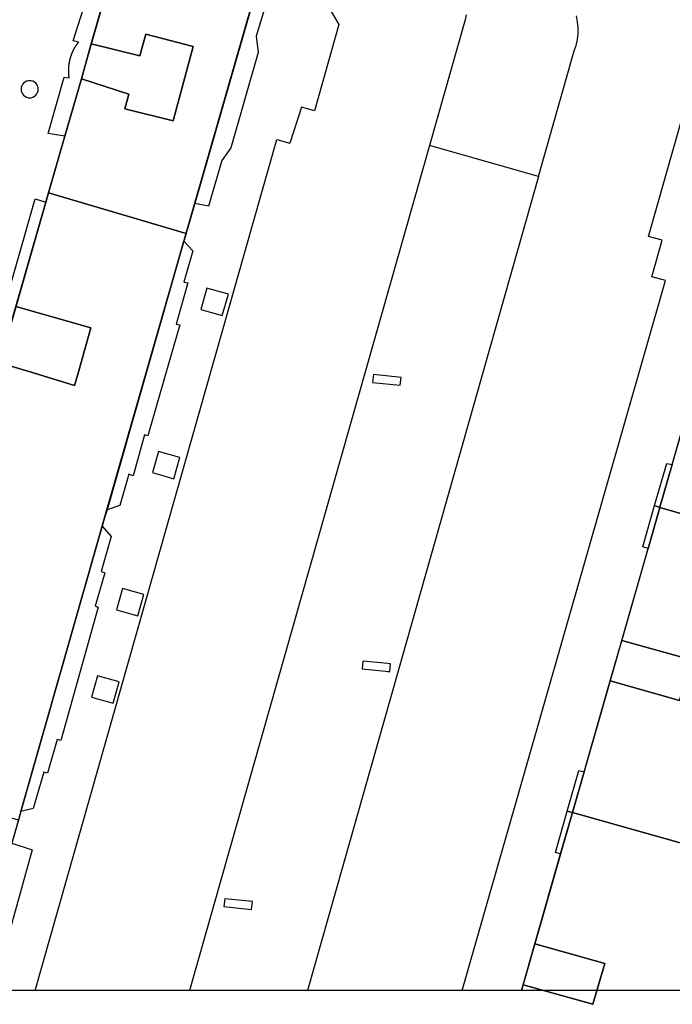
# Model space of a CAD drawing. Extents: x 727736 to 730432, y 4372700 to 4374764.
# Drawn here: x 728159 to 728205, y 4372706 to 4372775 of the extents above; entities that cross this region are included whole.
import ezdxf

# ---------------------------------------------------------------- set-up
doc = ezdxf.new("R2010")
doc.units = 0
doc.header["$MEASUREMENT"] = 0
doc.layers.get('0').update_dxf_attribs({"linetype": 'CONTINUOUS'})
for name, color, linetype in [('110302', 1, 'CONTINUOUS'), ('160101', 3, 'CONTINUOUS'), ('160306', 3, 'CONTINUOUS'), ('167105', 3, 'CONTINUOUS'), ('167154', 3, 'CONTINUOUS'), ('Manzanas', 7, 'CONTINUOUS'), ('Parcelas_Urbana', 7, 'CONTINUOUS'), ('Subparcelas_Urbana', 7, 'CONTINUOUS')]:
    doc.layers.add(name, color=color, linetype=linetype)

msp = doc.modelspace()

# ---------------------------------------------------------------- linework, layer by layer
at = {"linetype": 'Continuous'}
msp.add_lwpolyline([(727735.622, 4374763.551), (730431.588, 4374763.551), (730431.588, 4372706.725), (727735.622, 4372706.725)], close=True, dxfattribs=at)
at = {"layer": '110302'}
for points in [[(728187.74, 4372856.17), (728178.31, 4372823.12), (728160.94, 4372762.66), (728155.22, 4372742.77), (728145.023, 4372706.725)], [(728155.415, 4372706.725), (728164.87, 4372739.85), (728170.59, 4372759.81), (728187.98, 4372820.35), (728197.36, 4372853.42)], [(728212.99, 4372772.77), (728209.92, 4372761.92), (728194.115, 4372706.725)]]:
    msp.add_lwpolyline(points, dxfattribs=at)
at = {"layer": '160101'}
for points in [[(728204.22, 4372855.24), (728202.09, 4372847.73), (728201.13, 4372848.01), (728200.4, 4372845.46), (728199.92, 4372845.59), (728194.21, 4372825.47), (728193.73, 4372825.6), (728179.9, 4372776.83), (728181.3, 4372774.46), (728179.58, 4372768.39), (728178.67, 4372768.65)], [(728190.23, 4372775.14), (728190.15, 4372774.77), (728187.65, 4372765.97)], [(728198.08, 4372774.24), (728198.04, 4372774.65), (728197.96, 4372775.06)], [(728189.956, 4372706.725), (728204.21, 4372756.5), (728203.24, 4372756.77), (728203.97, 4372759.32), (728203.01, 4372759.59), (728207.19, 4372774.32)], [(728195.31, 4372763.8), (728197.81, 4372772.6), (728197.94, 4372772.99), (728198.03, 4372773.4), (728198.08, 4372773.82), (728198.08, 4372774.25)], [(728178.67, 4372768.65), (728177.86, 4372766.13)], [(728160.011, 4372706.725), (728176.94, 4372766.39), (728177.86, 4372766.13)], [(728194.97, 4372763.89), (728187.65, 4372765.97)], [(728194.98, 4372763.89), (728194.97, 4372763.89)], [(728195.31, 4372763.8), (728194.98, 4372763.89)]]:
    msp.add_lwpolyline(points, dxfattribs=at)
at = {"layer": '160306'}
for points in [[(728159.61, 4372769.31), (728159.73, 4372769.32), (728159.84, 4372769.36), (728159.95, 4372769.42), (728160.04, 4372769.49), (728160.11, 4372769.58), (728160.17, 4372769.68), (728160.2, 4372769.79), (728160.21, 4372769.91), (728160.2, 4372770.03), (728160.17, 4372770.14), (728160.12, 4372770.24), (728160.04, 4372770.34), (728159.95, 4372770.41), (728159.84, 4372770.47), (728159.73, 4372770.5), (728159.61, 4372770.51), (728159.5, 4372770.5), (728159.39, 4372770.47), (728159.28, 4372770.41), (728159.19, 4372770.34), (728159.12, 4372770.25), (728159.06, 4372770.15), (728159.03, 4372770.04), (728159.01, 4372769.91), (728159.02, 4372769.8), (728159.06, 4372769.69), (728159.11, 4372769.59), (728159.19, 4372769.49), (728159.28, 4372769.42), (728159.39, 4372769.36), (728159.5, 4372769.32), (728159.61, 4372769.31)], [(728187.65, 4372765.97), (728170.819, 4372706.725)], [(728195.31, 4372763.8), (728179.098, 4372706.725)]]:
    msp.add_lwpolyline(points, dxfattribs=at)
at = {"layer": '167105'}
for points in [[(728185.61, 4372749.17), (728185.66, 4372749.71), (728183.72, 4372749.9), (728183.67, 4372749.36), (728185.61, 4372749.17)], [(728184.73, 4372729.64), (728182.99, 4372729.82), (728182.93, 4372729.27), (728184.58, 4372729.11)], [(728184.7, 4372729.09), (728184.87, 4372729.08), (728184.92, 4372729.62), (728184.86, 4372729.63)], [(728184.86, 4372729.63), (728184.73, 4372729.64)], [(728184.58, 4372729.11), (728184.7, 4372729.09)], [(728175.18, 4372712.4), (728175.24, 4372712.95), (728173.3, 4372713.14), (728173.24, 4372712.6), (728175.18, 4372712.4)]]:
    msp.add_lwpolyline(points, dxfattribs=at)
at = {"layer": '167154'}
for points in [[(728173.12, 4372754.05), (728173.55, 4372755.55), (728172.05, 4372755.97), (728171.63, 4372754.48), (728173.12, 4372754.05)], [(728169.72, 4372742.6), (728170.15, 4372744.1), (728168.65, 4372744.52), (728168.23, 4372743.03), (728169.72, 4372742.6)], [(728167.2, 4372732.99), (728167.62, 4372734.48), (728166.12, 4372734.91), (728165.7, 4372733.41), (728167.2, 4372732.99)], [(728165.46, 4372726.86), (728165.88, 4372728.35), (728164.38, 4372728.78), (728163.96, 4372727.28), (728165.46, 4372726.86)]]:
    msp.add_lwpolyline(points, dxfattribs=at)
at = {"layer": 'Manzanas'}
for points in [[(728195, 4372845.13), (728190.81, 4372830.35), (728190.65, 4372829.77), (728190.33, 4372828.63), (728188.16, 4372821), (728187.98, 4372820.35), (728187.98, 4372820.34), (728187.96, 4372820.27), (728176.46, 4372780.24), (728176.3, 4372779.69), (728175.47, 4372776.79), (728171.19, 4372761.9), (728170.59, 4372759.81), (728170.59, 4372759.8), (728170.43, 4372759.26), (728165.04, 4372740.43), (728164.87, 4372739.85), (728164.71, 4372739.27), (728159, 4372719.27), (728158.83, 4372718.66), (728158.37, 4372717.05), (728155.42, 4372706.725)], [(728145.044, 4372706.725), (728145.16, 4372707.13), (728145.9, 4372709.75), (728148.78, 4372719.85), (728149.26, 4372721.52), (728149.44, 4372722.14), (728151.7, 4372730.21), (728152.81, 4372734.17), (728155.05, 4372742.17), (728155.22, 4372742.77), (728155.36, 4372743.26), (728157.51, 4372750.73), (728158.64, 4372754.67), (728160.75, 4372762), (728160.94, 4372762.66), (728162.08, 4372766.62), (728163.24, 4372770.65), (728163.93, 4372773.09), (728164.73, 4372775.86)], [(728194.11, 4372706.725), (728194.22, 4372707.11), (728195.04, 4372709.98), (728196.85, 4372716.29), (728197.68, 4372719.19), (728198.5, 4372722.05), (728200.33, 4372728.42), (728201.14, 4372731.27), (728202.98, 4372737.7), (728203.81, 4372740.59), (728204.67, 4372743.59), (728206.42, 4372749.72)]]:
    msp.add_lwpolyline(points, dxfattribs=at)
at = {"layer": 'Parcelas_Urbana'}
for points in [[(728176.3, 4372779.69), (728175.47, 4372776.79), (728171.19, 4372761.9), (728170.59, 4372759.81), (728170.59, 4372759.8), (728160.94, 4372762.66), (728162.08, 4372766.62), (728163.24, 4372770.65), (728163.93, 4372773.09), (728164.73, 4372775.86), (728166.62, 4372782.44), (728176.3, 4372779.69)], [(728170.59, 4372759.8), (728170.43, 4372759.26), (728165.04, 4372740.43), (728164.87, 4372739.85), (728164.71, 4372739.27), (728159, 4372719.27), (728158.83, 4372718.66), (728149.26, 4372721.52), (728149.44, 4372722.14), (728151.7, 4372730.21), (728152.81, 4372734.17), (728155.05, 4372742.17), (728155.22, 4372742.77), (728155.36, 4372743.26), (728157.51, 4372750.73), (728158.64, 4372754.67), (728160.75, 4372762), (728160.94, 4372762.66), (728170.59, 4372759.8)], [(728226.32, 4372757.07), (728222.26, 4372742.94), (728220.23, 4372735.89), (728213.56, 4372737.8), (728213.54, 4372737.81), (728203.81, 4372740.59), (728203.82, 4372740.62), (728204.67, 4372743.59), (728206.42, 4372749.72), (728207.24, 4372752.58), (728209.08, 4372759), (728209.92, 4372761.92), (728216.76, 4372759.89), (728217.06, 4372759.8), (728218.4, 4372759.41), (728219.55, 4372759.07), (728223.3, 4372757.96), (728224.22, 4372757.69), (728226.32, 4372757.07)], [(728220.23, 4372735.89), (728219.91, 4372734.76), (728214.11, 4372714.59), (728211.13, 4372715.43), (728207.52, 4372716.44), (728207.47, 4372716.45), (728197.68, 4372719.19), (728197.68, 4372719.2), (728198.5, 4372722.05), (728200.33, 4372728.42), (728201.14, 4372731.27), (728202.98, 4372737.7), (728203.81, 4372740.59), (728213.54, 4372737.81), (728213.56, 4372737.8), (728220.23, 4372735.89)], [(728194.11, 4372706.725), (728194.22, 4372707.11), (728195.04, 4372709.98), (728196.85, 4372716.29), (728197.68, 4372719.19), (728207.47, 4372716.45), (728207.52, 4372716.44)]]:
    msp.add_lwpolyline(points, dxfattribs=at)
at = {"layer": 'Subparcelas_Urbana'}
for points in [[(728176.3, 4372779.69), (728175.47, 4372776.79), (728171.19, 4372761.9), (728170.59, 4372759.81), (728170.59, 4372759.8), (728160.94, 4372762.66), (728162.08, 4372766.62), (728163.24, 4372770.65), (728166.56, 4372769.56), (728166.3, 4372768.54), (728169.67, 4372767.7), (728171.09, 4372772.92), (728167.76, 4372773.77), (728167.33, 4372772.25), (728163.93, 4372773.09), (728164.73, 4372775.86), (728166.62, 4372782.44), (728176.3, 4372779.69)], [(728171.19, 4372761.9), (728175.47, 4372776.79), (728176.38, 4372776.57), (728175.5, 4372773.63), (728175.64, 4372772.49), (728173.73, 4372765.8), (728173.09, 4372764.92), (728172.16, 4372761.71), (728171.19, 4372761.9)], [(728164.73, 4372775.86), (728163.93, 4372773.09), (728163.24, 4372770.65), (728162.08, 4372766.62), (728160.92, 4372766.82), (728162.04, 4372770.77), (728162.39, 4372770.71), (728162.39, 4372770.73), (728162.39, 4372770.74), (728162.39, 4372770.75), (728162.39, 4372770.76), (728162.39, 4372770.77), (728162.39, 4372770.78), (728162.38, 4372770.79), (728162.38, 4372770.8), (728162.38, 4372770.81), (728162.38, 4372770.82), (728162.38, 4372770.83), (728162.38, 4372770.84), (728162.38, 4372770.85), (728162.37, 4372770.86), (728162.37, 4372770.87), (728162.37, 4372770.88), (728162.37, 4372770.89), (728162.37, 4372770.9), (728162.37, 4372770.91), (728162.37, 4372770.92), (728162.37, 4372770.93), (728162.37, 4372770.94), (728162.37, 4372770.95), (728162.36, 4372770.96), (728162.36, 4372770.97), (728162.36, 4372770.98), (728162.36, 4372770.99), (728162.36, 4372771), (728162.36, 4372771.01), (728162.36, 4372771.02), (728162.36, 4372771.03), (728162.36, 4372771.04), (728162.36, 4372771.05), (728162.36, 4372771.06), (728162.36, 4372771.07), (728162.36, 4372771.08), (728162.36, 4372771.09), (728162.36, 4372771.1), (728162.36, 4372771.11), (728162.36, 4372771.12), (728162.36, 4372771.13), (728162.35, 4372771.14), (728162.35, 4372771.15), (728162.35, 4372771.16), (728162.35, 4372771.17), (728162.35, 4372771.18), (728162.35, 4372771.19), (728162.35, 4372771.2), (728162.35, 4372771.21), (728162.35, 4372771.22), (728162.35, 4372771.23), (728162.35, 4372771.24), (728162.35, 4372771.25), (728162.35, 4372771.26), (728162.35, 4372771.27), (728162.35, 4372771.28), (728162.35, 4372771.29), (728162.35, 4372771.3), (728162.35, 4372771.31), (728162.35, 4372771.32), (728162.35, 4372771.33), (728162.36, 4372771.34), (728162.36, 4372771.35), (728162.36, 4372771.36), (728162.36, 4372771.37), (728162.36, 4372771.38), (728162.36, 4372771.39), (728162.36, 4372771.4), (728162.36, 4372771.41), (728162.36, 4372771.42), (728162.36, 4372771.43), (728162.36, 4372771.44), (728162.36, 4372771.45), (728162.36, 4372771.46), (728162.36, 4372771.47), (728162.36, 4372771.48), (728162.36, 4372771.49), (728162.37, 4372771.5), (728162.37, 4372771.51), (728162.37, 4372771.52), (728162.37, 4372771.53), (728162.37, 4372771.54), (728162.37, 4372771.55), (728162.37, 4372771.56), (728162.37, 4372771.57), (728162.37, 4372771.58), (728162.37, 4372771.59), (728162.38, 4372771.6), (728162.38, 4372771.61), (728162.38, 4372771.62), (728162.38, 4372771.63), (728162.38, 4372771.64), (728162.38, 4372771.65), (728162.38, 4372771.66), (728162.38, 4372771.67), (728162.39, 4372771.68), (728162.39, 4372771.69), (728162.39, 4372771.7), (728162.39, 4372771.71), (728162.39, 4372771.72), (728162.39, 4372771.73), (728162.4, 4372771.74), (728162.4, 4372771.75), (728162.4, 4372771.76), (728162.4, 4372771.77), (728162.4, 4372771.78), (728162.4, 4372771.79), (728162.41, 4372771.8), (728162.41, 4372771.81), (728162.41, 4372771.82), (728162.41, 4372771.83), (728162.41, 4372771.84), (728162.41, 4372771.85), (728162.42, 4372771.86), (728162.42, 4372771.87), (728162.42, 4372771.88), (728162.42, 4372771.89), (728162.43, 4372771.9), (728162.43, 4372771.91), (728162.43, 4372771.92), (728162.43, 4372771.93), (728162.43, 4372771.94), (728162.44, 4372771.95), (728162.44, 4372771.96), (728162.44, 4372771.97), (728162.44, 4372771.98), (728162.45, 4372771.99), (728162.45, 4372772), (728162.45, 4372772.01), (728162.45, 4372772.02), (728162.45, 4372772.03), (728162.46, 4372772.04), (728162.46, 4372772.05), (728162.46, 4372772.06), (728162.47, 4372772.07), (728162.47, 4372772.08), (728162.47, 4372772.09), (728162.48, 4372772.1), (728162.48, 4372772.11), (728162.48, 4372772.12), (728162.48, 4372772.13), (728162.49, 4372772.14), (728162.49, 4372772.15), (728162.49, 4372772.16), (728162.5, 4372772.17), (728162.5, 4372772.18), (728162.5, 4372772.19), (728162.5, 4372772.2), (728162.51, 4372772.21), (728162.51, 4372772.22), (728162.51, 4372772.23), (728162.52, 4372772.24), (728162.52, 4372772.25), (728162.52, 4372772.26), (728162.53, 4372772.27), (728162.53, 4372772.28), (728162.53, 4372772.29), (728162.54, 4372772.29), (728162.54, 4372772.3), (728162.54, 4372772.31), (728162.55, 4372772.32), (728162.55, 4372772.33), (728162.55, 4372772.34), (728162.56, 4372772.35), (728162.56, 4372772.36), (728162.56, 4372772.37), (728162.57, 4372772.38), (728162.57, 4372772.39), (728162.57, 4372772.4), (728162.58, 4372772.41), (728162.58, 4372772.42), (728162.59, 4372772.43), (728162.59, 4372772.44), (728162.6, 4372772.45), (728162.6, 4372772.46), (728162.61, 4372772.47), (728162.61, 4372772.48), (728162.61, 4372772.49), (728162.62, 4372772.5), (728162.62, 4372772.51), (728162.62, 4372772.52), (728162.63, 4372772.53), (728162.63, 4372772.54), (728162.64, 4372772.54), (728162.64, 4372772.55), (728162.65, 4372772.56), (728162.65, 4372772.57), (728162.65, 4372772.58), (728162.66, 4372772.59), (728162.66, 4372772.6), (728162.67, 4372772.61), (728162.67, 4372772.62), (728162.68, 4372772.63), (728162.68, 4372772.64), (728162.69, 4372772.65), (728162.69, 4372772.66), (728162.7, 4372772.67), (728162.7, 4372772.68), (728162.71, 4372772.69), (728162.71, 4372772.7), (728162.72, 4372772.71), (728162.72, 4372772.72), (728162.73, 4372772.73), (728162.73, 4372772.74), (728162.74, 4372772.75), (728162.74, 4372772.76), (728162.75, 4372772.77), (728162.75, 4372772.78), (728162.76, 4372772.79), (728162.77, 4372772.8), (728162.77, 4372772.81), (728162.78, 4372772.82), (728162.78, 4372772.83), (728162.79, 4372772.84), (728162.79, 4372772.85), (728162.8, 4372772.86), (728162.81, 4372772.87), (728162.81, 4372772.88), (728162.82, 4372772.89), (728162.82, 4372772.9), (728162.83, 4372772.91), (728162.83, 4372772.92), (728162.84, 4372772.92), (728162.84, 4372772.93), (728162.85, 4372772.94), (728162.86, 4372772.95), (728162.86, 4372772.96), (728162.87, 4372772.97), (728162.88, 4372772.98), (728162.88, 4372772.99), (728162.89, 4372773), (728162.89, 4372773.01), (728162.9, 4372773.02), (728162.91, 4372773.03), (728162.92, 4372773.04), (728162.92, 4372773.05), (728162.93, 4372773.06), (728162.93, 4372773.07), (728162.94, 4372773.07), (728162.94, 4372773.08), (728162.95, 4372773.09), (728162.96, 4372773.1), (728162.96, 4372773.11), (728162.97, 4372773.11), (728162.97, 4372773.12), (728162.98, 4372773.13), (728162.99, 4372773.14), (728162.99, 4372773.15), (728163, 4372773.15), (728163, 4372773.16), (728163.01, 4372773.17), (728163.02, 4372773.18), (728163.02, 4372773.19), (728163.03, 4372773.19), (728163.03, 4372773.2), (728163.04, 4372773.21), (728163.05, 4372773.22), (728162.66, 4372773.3), (728163.55, 4372776.1)], [(728163.93, 4372773.09), (728167.33, 4372772.25), (728167.76, 4372773.77), (728171.09, 4372772.92), (728169.67, 4372767.7), (728166.3, 4372768.54), (728166.56, 4372769.56), (728163.24, 4372770.65), (728163.93, 4372773.09)], [(728157.51, 4372750.73), (728159.95, 4372750), (728162.77, 4372749.15), (728163.01, 4372750), (728163.91, 4372753.19), (728158.64, 4372754.67), (728160.75, 4372762), (728160.94, 4372762.66)], [(728160.94, 4372762.66), (728170.59, 4372759.8), (728170.43, 4372759.26), (728165.04, 4372740.43), (728164.87, 4372739.85), (728164.71, 4372739.27), (728159, 4372719.27), (728158.83, 4372718.66)], [(728160.75, 4372762), (728158.64, 4372754.67), (728157.51, 4372750.73), (728155.36, 4372743.26), (728154.62, 4372743.46), (728156.49, 4372750), (728159.99, 4372762.23), (728160.75, 4372762)], [(728217.06, 4372759.8), (728218.4, 4372759.41), (728219.55, 4372759.07), (728216.99, 4372750), (728213.56, 4372737.8), (728213.54, 4372737.81), (728203.81, 4372740.59), (728203.82, 4372740.62), (728204.67, 4372743.59), (728206.42, 4372749.72), (728211.18, 4372748.39), (728211.67, 4372750), (728212.05, 4372751.23), (728207.24, 4372752.58), (728209.08, 4372759), (728209.92, 4372761.92), (728216.76, 4372759.89), (728217.06, 4372759.8)], [(728165.04, 4372740.43), (728170.43, 4372759.26), (728171.05, 4372758.59), (728170.42, 4372756.39), (728170.7, 4372756.33), (728169.88, 4372753.45), (728170.14, 4372753.4), (728169.17, 4372750), (728167.91, 4372745.6), (728167.68, 4372745.67), (728166.87, 4372742.8), (728166.57, 4372742.92), (728165.94, 4372740.72), (728165.04, 4372740.43)], [(728158.64, 4372754.67), (728163.91, 4372753.19), (728163.01, 4372750), (728162.77, 4372749.15), (728159.95, 4372750), (728157.51, 4372750.73), (728158.64, 4372754.67)], [(728203.43, 4372740.73), (728204.31, 4372743.68), (728204.67, 4372743.59), (728203.82, 4372740.62), (728203.81, 4372740.59), (728203.43, 4372740.73)], [(728213.56, 4372737.8), (728213.21, 4372736.65), (728207.47, 4372716.45), (728197.68, 4372719.19), (728197.68, 4372719.2), (728198.5, 4372722.05), (728200.33, 4372728.42), (728205.19, 4372727.05), (728206.02, 4372729.91), (728201.14, 4372731.27), (728202.98, 4372737.7), (728203.81, 4372740.59), (728213.54, 4372737.81), (728213.56, 4372737.8)], [(728203.81, 4372740.59), (728202.98, 4372737.7), (728202.62, 4372737.82), (728203.43, 4372740.73), (728203.81, 4372740.59)], [(728164.71, 4372739.27), (728165.32, 4372738.55), (728164.62, 4372736.09), (728164.88, 4372736), (728164.21, 4372733.66), (728164.43, 4372733.6), (728161.81, 4372724.25), (728161.54, 4372724.31), (728160.87, 4372721.95), (728160.6, 4372722.03), (728159.87, 4372719.49), (728159, 4372719.27), (728164.71, 4372739.27)], [(728201.14, 4372731.27), (728206.02, 4372729.91), (728205.19, 4372727.05), (728200.33, 4372728.42), (728201.14, 4372731.27)], [(728197.32, 4372719.3), (728198.13, 4372722.15), (728198.5, 4372722.05), (728197.68, 4372719.2), (728197.68, 4372719.19), (728197.32, 4372719.3)], [(728194.11, 4372706.725), (728194.22, 4372707.11), (728199.12, 4372705.75), (728199.95, 4372708.61), (728195.04, 4372709.98), (728196.85, 4372716.29), (728197.68, 4372719.19), (728207.47, 4372716.45)], [(728197.68, 4372719.19), (728196.85, 4372716.29), (728196.5, 4372716.4), (728197.32, 4372719.3), (728197.68, 4372719.19)], [(728158.37, 4372717.05), (728159.8, 4372716.59), (728157.029, 4372706.725)], [(728195.04, 4372709.98), (728199.95, 4372708.61), (728199.12, 4372705.75), (728194.22, 4372707.11), (728195.04, 4372709.98)]]:
    msp.add_lwpolyline(points, dxfattribs=at)

doc.saveas('drawing.dxf')
